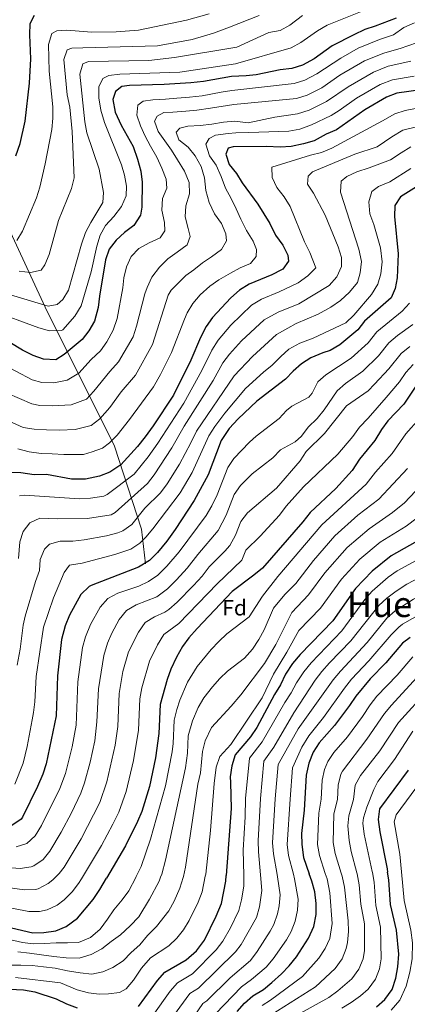
# Model space of a CAD drawing. Units: metres. Extents: x 648134 to 655049, y 4739279 to 4744055.
# Drawn here: x 648476 to 648652, y 4741542 to 4741989 of the extents above; entities that cross this region are included whole.
import ezdxf
from ezdxf.enums import TextEntityAlignment as Align

# ---------------------------------------------------------------- set-up
doc = ezdxf.new("R2010")
doc.units = ezdxf.units.M
doc.header["$MEASUREMENT"] = 0
doc.linetypes.add('DGN Style 3', pattern=[120.73964, 86.2426, -34.49704])
for name, color, linetype, lineweight in [('Nivel 11', 7, 'Continuous', 0), ('Nivel 37', 7, 'Continuous', 0), ('Nivel 4', 7, 'Continuous', 0), ('Nivel 45', 7, 'Continuous', 0), ('Nivel 5', 7, 'Continuous', 0)]:
    doc.layers.add(name, color=color, linetype=linetype, lineweight=lineweight)
doc.styles.add('Style-Arial', font='txt')
doc.styles.add('Style-Times New Roman', font='txt')

msp = doc.modelspace()

# ---------------------------------------------------------------- linework, layer by layer
at = {"layer": 'Nivel 11', "color": 142, "linetype": 'DGN Style 3', "lineweight": 13}
msp.add_polyline3d([(648533.5, 4741742.17, 925.21), (648531.74, 4741757.94, 917.77), (648519.47, 4741795.62, 896.28), (648487.9, 4741858.7, 865.38), (648455.45, 4741928.8, 842.24), (648427.38, 4741979.61, 822.85), (648412.47, 4742032.19, 807.47), (648404.13, 4742061.13, 797.49)], dxfattribs=at)
at = {"layer": 'Nivel 4', "color": 30, "linetype": 'Continuous', "lineweight": 30, "flags": 128}
for points, elevation in [([(648474.63, 4741927.38), (648476.55, 4741932.92), (648478.86, 4741943.11), (648480.88, 4741960.37), (648481.41, 4741971.41), (648481.03, 4741982.34), (648481.16, 4741987.49), (648483.14, 4741991.17)], 850), ([(648647.32, 4741989.89), (648637.77, 4741986.17), (648632.98, 4741984.76), (648628.03, 4741982.34), (648618.28, 4741977.35), (648610.03, 4741971.43), (648604.76, 4741968.47), (648599.96, 4741967.08), (648594.63, 4741966.46), (648583.76, 4741964.17), (648579.13, 4741963.66), (648572.47, 4741963.45), (648559.87, 4741961.17), (648554.12, 4741960.58), (648542.03, 4741959.79), (648526.19, 4741959.23), (648522.74, 4741958.79), (648519.93, 4741956.57), (648518.73, 4741952.91), (648519.73, 4741947.26), (648522.41, 4741941.3), (648527.89, 4741931.62), (648529.9, 4741925.85), (648531.37, 4741920.42), (648531.98, 4741915.43), (648531.75, 4741904.1), (648531.29, 4741900.38), (648528.14, 4741895.76), (648523.96, 4741892.59), (648520.2, 4741889.1), (648517.01, 4741884.92), (648515.29, 4741880.22)], 875), ([(648658.45, 4741957.31), (648647.56, 4741955.88), (648642.92, 4741954.02), (648633.02, 4741948.3), (648620.23, 4741939.18), (648615.44, 4741937.17), (648610, 4741934.24), (648605.2, 4741932.82), (648599.54, 4741931.67), (648594.56, 4741931.28), (648588.45, 4741931.66), (648573.23, 4741931.52), (648571.04, 4741930.8), (648569.88, 4741928.15), (648571.51, 4741923.41), (648574.76, 4741919.39), (648577.36, 4741915.11), (648584.42, 4741905.43), (648589.86, 4741896.57), (648592.46, 4741891.32), (648595.76, 4741886.75), (648598.12, 4741882.34), (648598.45, 4741879.47), (648595.85, 4741875.94), (648595.27, 4741875.56)], 900), ([(648661.39, 4741916.36), (648649.19, 4741908.74), (648646.73, 4741904.75), (648646.52, 4741899.76), (648648.2, 4741882.86), (648647.69, 4741871.98), (648646.82, 4741867.06), (648645.02, 4741862.97), (648632.88, 4741852.32), (648629.81, 4741848.37), (648621.72, 4741841.55), (648617.39, 4741839.04), (648613.97, 4741837.94), (648608.61, 4741835.72), (648604.23, 4741832.86), (648600.48, 4741829.55), (648596.98, 4741825.9), (648583.98, 4741815.91), (648575.56, 4741807.96), (648571.49, 4741803.5), (648567.9, 4741798.07), (648561.86, 4741782.52), (648555.63, 4741770.92), (648546.9, 4741757.7), (648543.12, 4741752.49), (648538.86, 4741747.23), (648535.32, 4741743.69), (648530.32, 4741740.57), (648508.85, 4741732.34), (648507.99, 4741731.89), (648504.19, 4741728.17), (648498.97, 4741718.78), (648497.08, 4741713.93), (648495.35, 4741707.72), (648493.49, 4741691.22), (648492.98, 4741673.05), (648488.41, 4741651.34), (648486.88, 4741646.58), (648484.5, 4741640.99), (648477.61, 4741627.12), (648477.02, 4741626.24), (648472.87, 4741623.35)], 925), ([(648515.29, 4741880.22), (648512.55, 4741863.62), (648511.99, 4741858.56), (648510.4, 4741852.32), (648507.81, 4741847.87), (648504.72, 4741843.94), (648496.62, 4741837.11), (648492.73, 4741834.68), (648487.2, 4741835), (648482.48, 4741836.67), (648477.63, 4741839.16), (648466.02, 4741846.04)], 875), ([(648595.27, 4741875.56), (648590.82, 4741873.31), (648580.5, 4741869.04), (648576.22, 4741866.44), (648572.3, 4741862.95), (648563.87, 4741854.02), (648561.1, 4741849.85), (648558.46, 4741844.91), (648554.08, 4741834.58), (648546.15, 4741818.69), (648536.98, 4741804.76), (648533.33, 4741799.77), (648529.84, 4741795.33), (648522.33, 4741787.08), (648517.24, 4741783.77), (648512.58, 4741781.95), (648506.21, 4741780.6), (648499.87, 4741780.57), (648488.62, 4741782.61), (648483.02, 4741782.6), (648476.83, 4741783.4), (648471.14, 4741783.64)], 900), ([(648657.05, 4741824.11), (648650.72, 4741814.66), (648643.56, 4741807.12), (648640.6, 4741803.09), (648637.59, 4741798.18), (648630.66, 4741789.64), (648627.33, 4741784.5), (648619.94, 4741776.4), (648608.19, 4741765.43), (648604.87, 4741761.21), (648586.65, 4741740.17), (648582.6, 4741736.91), (648572.81, 4741729.51), (648556.92, 4741712.75), (648553.22, 4741708.6), (648550.27, 4741704.57), (648547.62, 4741699.71), (648544.95, 4741694.35), (648543.32, 4741689.62), (648540.22, 4741678.25), (648539.55, 4741665.08), (648538, 4741653.99), (648535.25, 4741641), (648531.88, 4741629.71), (648529.92, 4741625.11), (648524.34, 4741614.07), (648515.78, 4741599.38)], 950), ([(648659.27, 4741753.76), (648644.96, 4741745.81), (648636.38, 4741738.87), (648628.77, 4741730.93), (648618.53, 4741716.29), (648603.64, 4741700.99), (648600.23, 4741696.85), (648597.05, 4741691.97), (648594.74, 4741687.25), (648592, 4741682.76), (648584, 4741667.77), (648581.17, 4741663.65), (648574.19, 4741655.36), (648572.62, 4741650.41), (648571.96, 4741645.45), (648572, 4741642.78), (648572.35, 4741630.99), (648570.11, 4741600.56)], 975), ([(648653.67, 4741708.62), (648650.21, 4741706.16), (648642.55, 4741697.15), (648635.55, 4741689.93), (648628.93, 4741682.07), (648626.1, 4741677.82)], 1000), ([(648626.1, 4741677.82), (648619.25, 4741668.73), (648612.29, 4741660.9), (648609.62, 4741656.68), (648607.56, 4741651.63), (648606.41, 4741646.16), (648605.56, 4741630.33), (648604.3, 4741619.74), (648604.41, 4741614.74), (648605.24, 4741608.83), (648607.8, 4741601.38)], 1000), ([(648652.68, 4741648.46), (648639.77, 4741630.93), (648639.16, 4741625.98), (648639.82, 4741620.52), (648643.21, 4741603.58), (648643.42, 4741602.16)], 1025), ([(648444.42, 4741578.43), (648447.58, 4741578.88), (648452.57, 4741579.13), (648459.67, 4741579), (648465.2, 4741578.35), (648470.13, 4741577.53), (648482.35, 4741574.52), (648487.35, 4741574.71), (648492.81, 4741575.47), (648497.54, 4741577.44), (648502.55, 4741581.23), (648509.67, 4741589.76), (648512.77, 4741594.21), (648515.78, 4741599.38)], 950), ([(648530.25, 4741541.14), (648538.89, 4741552.97), (648542.25, 4741556.68), (648551.93, 4741562.34), (648556.66, 4741566.36), (648560.22, 4741571.32), (648565.64, 4741582.1), (648568.01, 4741587.94), (648569.92, 4741598.03), (648570.11, 4741600.56)], 975), ([(648575.16, 4741538.83), (648578.45, 4741542.68), (648582.2, 4741545.99), (648587, 4741548.88), (648590.91, 4741552.11), (648595.22, 4741555.97), (648598.77, 4741559.67), (648601.97, 4741563.64), (648607.52, 4741572.1), (648609.96, 4741577.53), (648610.9, 4741582.89), (648611, 4741587.89), (648610.31, 4741593.16), (648608.93, 4741598.1), (648607.8, 4741601.38)], 1000), ([(648638.29, 4741541.06), (648642.09, 4741544.29), (648645.48, 4741548.85), (648647.07, 4741554.02), (648648.1, 4741559.16), (648648.43, 4741564.96), (648647.45, 4741575.76), (648644.67, 4741587.47), (648643.94, 4741598.64), (648643.42, 4741602.16)], 1025), ([(648436.78, 4741541.65), (648448.61, 4741545.26), (648453.47, 4741546.43), (648466.69, 4741548.77), (648471.68, 4741549.08), (648478.16, 4741548.65), (648483.26, 4741547.8), (648492.96, 4741544.64), (648497.64, 4741542.37), (648502.41, 4741540.54)], 975)]:
    msp.add_lwpolyline(points, dxfattribs=dict(at, elevation=elevation))
at = {"layer": 'Nivel 5', "color": 30, "linetype": 'Continuous', "lineweight": 0, "flags": 128}
for points, elevation in [([(648562.37, 4741991.87), (648552.15, 4741988.93), (648530.29, 4741984.4), (648520.1, 4741983.62), (648508.95, 4741983.52), (648497.82, 4741984.41), (648493.26, 4741984.11), (648490.91, 4741982.84), (648489.5, 4741977.9), (648489.72, 4741965.87), (648491.37, 4741949.55), (648491.39, 4741944.5), (648490.95, 4741939.36), (648487.92, 4741923.67), (648485.47, 4741913.08), (648484.07, 4741908.28), (648477.62, 4741893.19), (648475.08, 4741888.88)], 855), ([(648633.29, 4741993.59), (648615.89, 4741986.62), (648611.51, 4741984.19), (648604.07, 4741978.78), (648599.68, 4741976.39), (648574.28, 4741969.09), (648549.11, 4741965.29), (648521.84, 4741964.41), (648516.88, 4741963.82), (648514.08, 4741962.46), (648512.25, 4741958.72), (648512.33, 4741953.72), (648513.25, 4741948.12)], 870), ([(648585.13, 4741991.06), (648571.62, 4741985.85), (648564.42, 4741983.08), (648554.6, 4741980.14), (648538.97, 4741977.36), (648505.08, 4741976.45), (648500.08, 4741976.2), (648497.92, 4741975.56), (648496.49, 4741971.05), (648497.97, 4741955.11), (648499.09, 4741949.47), (648500.23, 4741938.46), (648501.06, 4741917.38), (648499.9, 4741912.5), (648494.01, 4741898.05), (648489.71, 4741882.55), (648487.76, 4741877.94), (648486.11, 4741875.43), (648481.25, 4741874.33), (648476.16, 4741875.03)], 860), ([(648604.74, 4741991.03), (648598.98, 4741986.71), (648594.6, 4741984.31), (648589.53, 4741983.3), (648574.88, 4741976.73), (648546.72, 4741972.08), (648535.04, 4741970.65), (648507.65, 4741970.26), (648505.01, 4741969.19), (648503.63, 4741964.46), (648505.9, 4741942.76), (648506.84, 4741937.85), (648512.49, 4741921.32)], 865), ([(648655.64, 4741987.68), (648650.8, 4741985.67), (648646.1, 4741982.23), (648639.73, 4741980.11), (648630.06, 4741976.23), (648622.12, 4741971.78), (648611.31, 4741964.56), (648605.78, 4741961.71), (648601.01, 4741960.23), (648572.62, 4741957.06), (648567.8, 4741956.28), (648559.17, 4741954.56), (648553.43, 4741953.98), (648547.64, 4741953.51), (648542.63, 4741953.07), (648536.76, 4741952.72), (648532.46, 4741952.14), (648530.08, 4741950.38), (648529.57, 4741945.8), (648531.28, 4741941.04), (648533.31, 4741936.32), (648535.72, 4741931.79), (648538.63, 4741926.82), (648540.96, 4741921.75), (648542.85, 4741916.7), (648543.14, 4741912.68), (648541.22, 4741908.02), (648540.85, 4741902.66), (648542.05, 4741897.14)], 880), ([(648657.39, 4741979.03), (648652.06, 4741977.13), (648649.5, 4741976.22), (648641.69, 4741974.05), (648632.96, 4741970.5), (648621.66, 4741963.93), (648613.46, 4741958.29), (648606.81, 4741954.9), (648602.06, 4741953.37), (648573.65, 4741950.71), (648562.96, 4741949.08), (648556.8, 4741948.16)], 885), ([(648654, 4741970.34), (648643.65, 4741968), (648636.96, 4741965.35), (648625.45, 4741958.72), (648615.6, 4741952.02), (648607.84, 4741948.11), (648602.51, 4741946.4), (648592.19, 4741944.85), (648580.06, 4741942.39), (648573.99, 4741943.1), (648568.91, 4741942.62), (648563.67, 4741941.8), (648558.34, 4741941.1), (648552.67, 4741940.8), (648549, 4741939.87), (648547.4, 4741938.09), (648548.66, 4741934.67), (648552.8, 4741931.3), (648555.96, 4741927.41), (648558.75, 4741922.51), (648560.26, 4741917.42), (648560.85, 4741911.68), (648562.46, 4741906.25)], 890), ([(648655.47, 4741963.6), (648645.6, 4741961.94), (648639.94, 4741959.68), (648629.23, 4741953.51), (648621.44, 4741947.95), (648617.74, 4741945.75), (648608.86, 4741941.37), (648603.48, 4741939.47), (648598.56, 4741938.63), (648580.45, 4741937.98), (648574.45, 4741937.74), (648571.08, 4741937.43), (648565.26, 4741936.72), (648562.35, 4741935.23), (648560.95, 4741932.68), (648562.47, 4741927.29), (648565.52, 4741923.19), (648567.86, 4741918), (648569.87, 4741912.67), (648572.4, 4741908.06), (648574.64, 4741903.35), (648576.8, 4741898.65), (648579.27, 4741893.46), (648582.3, 4741888.69)], 895), ([(648513.25, 4741948.12), (648514.86, 4741942.45), (648522.53, 4741923.32), (648523.99, 4741918.54), (648524.84, 4741913.58), (648524.77, 4741909.18), (648522.66, 4741904.3), (648519.18, 4741899.87), (648515.3, 4741895.67), (648512.9, 4741891.28), (648511.36, 4741886.34), (648508.88, 4741874.71), (648504.28, 4741859.25), (648501.42, 4741854.64), (648495.99, 4741848.39), (648495.39, 4741848.03), (648489.94, 4741847.9), (648485.1, 4741849.2), (648463.58, 4741857.14)], 870), ([(648556.8, 4741948.16), (648551.79, 4741947.68), (648545.92, 4741947.25), (648541.82, 4741947), (648538.78, 4741945.35), (648537.58, 4741943.13), (648539.24, 4741938.41), (648542.25, 4741934.22), (648545.3, 4741929.95), (648548.07, 4741925.6), (648551.15, 4741920.46), (648553.25, 4741915.22), (648553.45, 4741910.08), (648551.76, 4741904.69), (648551.42, 4741899.62), (648552.82, 4741894.35), (648553.75, 4741890.76), (648552.43, 4741887.01), (648547.84, 4741883.7), (648543.7, 4741880.62), (648539.87, 4741876.75), (648536.38, 4741872.28), (648534.31, 4741867.53), (648533.2, 4741864.74), (648529.4, 4741849.98), (648527.87, 4741845.22), (648521.29, 4741833.84), (648517.26, 4741829.44), (648510.1, 4741820.47), (648506.64, 4741816.93), (648499.8, 4741814.34), (648491.09, 4741813.85), (648485.53, 4741814.04), (648481.96, 4741814.84), (648470.65, 4741819.55)], 885), ([(648608.32, 4741927.69), (648613.43, 4741928.92), (648618.07, 4741930.79), (648641.11, 4741943.28), (648646.61, 4741946.49), (648651.37, 4741947.97), (648659.94, 4741949.55)], 905), ([(648661.43, 4741941.79), (648650.31, 4741938.96), (648645.36, 4741936.04), (648638.66, 4741931.43), (648628.59, 4741928.18), (648609.34, 4741920.16), (648607.31, 4741918.12), (648607.05, 4741914.57), (648609.82, 4741910.34), (648615.08, 4741900.47), (648620.91, 4741886.01), (648622.4, 4741881.24), (648622.53, 4741877.12), (648620.37, 4741872.49), (648616.85, 4741868.44), (648603.03, 4741860.17), (648593.77, 4741856.37), (648587.29, 4741852.94), (648577.14, 4741843.39), (648571.68, 4741837.3), (648568.66, 4741833.31), (648564.13, 4741825.3), (648551, 4741804.58), (648545.47, 4741794.73), (648537.49, 4741782.57), (648534.36, 4741778.66), (648519.68, 4741765.4), (648517.85, 4741764.39), (648507.2, 4741762.71), (648493.35, 4741762.5), (648485.48, 4741762.92), (648480.94, 4741760.74), (648478, 4741756.8), (648476.5, 4741752.12), (648475.88, 4741744.49)], 910), ([(648654, 4741931.42), (648649.62, 4741928.8), (648644.71, 4741925.5), (648635.07, 4741921.91), (648629.38, 4741920.17), (648624.91, 4741917.92), (648622.36, 4741915.87), (648622.01, 4741910.87), (648630.4, 4741885.01), (648631.53, 4741879.45), (648630.87, 4741874.24), (648629.69, 4741869.89), (648626.05, 4741865.49), (648622.05, 4741861.74), (648617.62, 4741858.72), (648611.88, 4741855.44), (648601.94, 4741851.18), (648598.1, 4741849.08), (648592.94, 4741846.24), (648582.06, 4741836.26), (648573.77, 4741827.51), (648556.63, 4741802.41), (648554.08, 4741797.01), (648548.9, 4741787.38), (648543.39, 4741778.45), (648540.32, 4741774.39), (648533.18, 4741767.4), (648527.3, 4741760.02), (648523.22, 4741757.12), (648520.99, 4741756.22), (648515.76, 4741754.77), (648505.72, 4741753.01), (648500.52, 4741752.43), (648494.79, 4741752.46), (648489.95, 4741751.13), (648487.6, 4741748.78), (648485.73, 4741744.14), (648485.32, 4741739.05), (648483.48, 4741734.04), (648478.84, 4741718.3), (648477.96, 4741714.21), (648476.57, 4741703.33), (648475.27, 4741696.14)], 915), ([(648476.36, 4741773.02), (648478.51, 4741773.29), (648503.53, 4741771.64), (648508.52, 4741771.9), (648514.56, 4741772.84), (648516.13, 4741773.67), (648528.35, 4741782.87), (648534.75, 4741790.76), (648539.13, 4741796.86), (648550.89, 4741815.09), (648559.11, 4741829.94), (648563.56, 4741839.11), (648566.47, 4741843.67), (648572.22, 4741850.52), (648581.66, 4741859.6), (648586.17, 4741862.22), (648594.1, 4741865.6), (648602.85, 4741869.74), (648607.12, 4741872.88), (648610.82, 4741876.58), (648608.05, 4741883.48), (648605.61, 4741888.31), (648599.2, 4741904.32), (648596.5, 4741908.76), (648593.16, 4741912.97), (648590.95, 4741917.46), (648590.81, 4741922.15), (648608.32, 4741927.69)], 905), ([(648512.49, 4741921.32), (648514.46, 4741910.69), (648514.19, 4741906.2), (648508.66, 4741897.05), (648506.31, 4741892.55), (648504.48, 4741887.32), (648498.57, 4741866.4), (648495.92, 4741862.14), (648493.32, 4741859.84), (648489.31, 4741859.06), (648456.42, 4741868.99)], 865), ([(648653.87, 4741921.56), (648644.47, 4741915.5), (648639.19, 4741913.44), (648636.22, 4741911.21), (648634.84, 4741906.43), (648635.31, 4741901.02), (648637.15, 4741896.14), (648640.16, 4741885.57), (648640.93, 4741879.25), (648640.37, 4741873.84), (648639, 4741869.04), (648636.15, 4741864.38), (648628.12, 4741854.98), (648624.5, 4741851.54), (648609.58, 4741844.56), (648603.56, 4741842.27), (648598.58, 4741839.55), (648594.85, 4741836.23), (648591.04, 4741832.25), (648586.98, 4741829.13), (648578.87, 4741821.71), (648569.44, 4741810.52), (648564.91, 4741804.48), (648562.27, 4741800.24), (648554.7, 4741783.53), (648549.28, 4741774.33), (648536.76, 4741758.05), (648533.6, 4741754.17), (648530.99, 4741751.56), (648526.77, 4741748.85), (648519.52, 4741746.29), (648504.8, 4741742.39), (648498.97, 4741741.51), (648496.6, 4741738.24), (648491.66, 4741726.63), (648487.22, 4741713.4), (648483.9, 4741691.04), (648483.25, 4741679.53), (648482.65, 4741674.57), (648481.98, 4741671.35), (648479.83, 4741659.24), (648477.92, 4741651.7), (648474.11, 4741642.04)], 920), ([(648562.46, 4741906.25), (648564.76, 4741901.02), (648568.02, 4741896.59), (648569.94, 4741891.88), (648570.19, 4741888.84), (648567.97, 4741884.91), (648563.5, 4741881.56), (648559.35, 4741878.76), (648555.42, 4741875.55), (648551.76, 4741872.97), (648545.12, 4741866.38), (648543.78, 4741864.16), (648536.61, 4741841.67), (648528.94, 4741827.84), (648522.48, 4741820.2), (648517.37, 4741813.07), (648512.83, 4741807.92), (648508.81, 4741804.99), (648501.61, 4741803.09), (648494.39, 4741802.75), (648488.58, 4741802.94), (648482.94, 4741803.3), (648477.98, 4741804.06), (648472.97, 4741806.37)], 890), ([(648542.05, 4741897.14), (648542.25, 4741893.36), (648540.21, 4741890.21), (648535.14, 4741887.83), (648530.52, 4741885.26), (648527.02, 4741881.62), (648524.9, 4741877.02), (648523.61, 4741872.05), (648523.18, 4741867.39), (648520.57, 4741853.56), (648518.86, 4741848.15), (648515.86, 4741842.99), (648513.01, 4741838.89), (648508.85, 4741834.88), (648503.26, 4741828.75), (648497.98, 4741825.58), (648491.91, 4741824.26), (648486.36, 4741824.52), (648482.01, 4741825.7), (648467.04, 4741833.56)], 880), ([(648582.3, 4741888.69), (648583.94, 4741884.8), (648583.79, 4741881.7), (648581.17, 4741878.54), (648576.42, 4741876.58), (648572.01, 4741874.1), (648566.79, 4741871.14), (648562.64, 4741868.18), (648558.36, 4741864.22), (648554.94, 4741860.33), (648552.36, 4741856.01), (648551.16, 4741853.28), (648545.35, 4741838.12), (648540.26, 4741828.13), (648537.08, 4741822.55), (648526.26, 4741807.65), (648520.64, 4741800.6), (648517.1, 4741797.03), (648513.97, 4741794.71), (648509.3, 4741792.92), (648505.38, 4741791.84), (648502.05, 4741791.74), (648496.38, 4741791.77), (648491.18, 4741792.02), (648486.12, 4741792.16), (648480.7, 4741792.98), (648475.52, 4741794.3)], 895), ([(648653.35, 4741860.53), (648649.96, 4741856.88), (648638.43, 4741847.42), (648634.54, 4741842.46), (648626.82, 4741835.5), (648615.31, 4741827.9), (648611.67, 4741824.78), (648609.2, 4741819.64), (648607.69, 4741817.74), (648599.9, 4741813.67), (648597.55, 4741811.79), (648594.1, 4741808.1), (648583.7, 4741800.11), (648580.64, 4741797.4), (648573.58, 4741790.02), (648570.84, 4741785.84), (648566.01, 4741773.4), (648563.6, 4741768.4), (648561.02, 4741764.12), (648548.81, 4741747.56), (648543.23, 4741741), (648539.04, 4741736.98), (648534.88, 4741734.17), (648530.39, 4741732.04), (648520.9, 4741728.79), (648516.44, 4741726.43), (648512.88, 4741722.48), (648508.57, 4741714.63), (648506.26, 4741708.91), (648504.94, 4741704.1), (648502.84, 4741688.62), (648501.94, 4741668.84), (648500.23, 4741658.99), (648497.12, 4741647), (648494.58, 4741640.14), (648486.25, 4741623.27), (648483.38, 4741618.7), (648479.56, 4741615.16), (648474.76, 4741613.58)], 930), ([(648654.9, 4741850.8), (648647.82, 4741845.74), (648643.98, 4741842.53), (648639.28, 4741836.54), (648632.11, 4741829.57), (648624.27, 4741823.93), (648620.43, 4741820.73), (648614.62, 4741811.98), (648611.37, 4741808.18), (648607.32, 4741804.15), (648604.34, 4741800.13), (648601.42, 4741797.53), (648594.72, 4741793.92), (648591.22, 4741790.3), (648581.96, 4741783.03)], 935), ([(648653.46, 4741840.73), (648649.53, 4741837.63), (648644.02, 4741830.63), (648637.41, 4741823.64), (648634.59, 4741820.7), (648624.76, 4741813.87), (648614.76, 4741801.29), (648606.42, 4741793.08), (648603.76, 4741788.84), (648593, 4741776.44), (648579.78, 4741765.33), (648576.72, 4741761.38), (648574.3, 4741755.16), (648571.81, 4741750.52), (648569.52, 4741747.85), (648562.45, 4741740.79), (648559.23, 4741736.6), (648555.29, 4741732.26), (648547.82, 4741724.68), (648544.06, 4741721.39), (648542.23, 4741720.17), (648537.61, 4741718.13), (648533.36, 4741715.5), (648530.25, 4741711.1), (648525.8, 4741702.18), (648523.27, 4741693.28), (648521.5, 4741683.25), (648520.92, 4741668.26), (648519.67, 4741659.8), (648515.98, 4741643.14), (648512.71, 4741633.7), (648504.32, 4741617.23), (648496.61, 4741604.35), (648494.37, 4741601.51), (648491.51, 4741598.85)], 940), ([(648654.98, 4741832.64), (648651.6, 4741828.96), (648648.76, 4741824.72), (648642.7, 4741817.71), (648634.62, 4741808.26), (648630.68, 4741804.14), (648627.64, 4741800.01), (648620.87, 4741791.97), (648605.17, 4741777.15), (648597.29, 4741768.3), (648594.35, 4741764.25), (648585.48, 4741754.71), (648579.09, 4741748.4), (648577.21, 4741743.72), (648566.02, 4741733.06), (648548.64, 4741714.99), (648541.81, 4741710.03), (648538.94, 4741705.4), (648535.27, 4741698), (648531.78, 4741685.76), (648530.87, 4741680.85), (648530.24, 4741666.67), (648528.08, 4741652.83), (648524.71, 4741638.81), (648521.31, 4741629.4), (648518.7, 4741623.88), (648513.47, 4741614.18), (648504.39, 4741599.13)], 945), ([(648657.92, 4741808.08), (648651.67, 4741801.2), (648645.41, 4741792.27), (648637.93, 4741783.74), (648633.72, 4741778.35), (648613.48, 4741759.77), (648593.6, 4741736.36), (648586.67, 4741727.44), (648580.48, 4741718.09), (648570.37, 4741710.34), (648566.72, 4741706.94), (648563.32, 4741703.28), (648556.98, 4741695.44), (648552.5, 4741688.33), (648549.06, 4741680.26), (648547.66, 4741676.03), (648546.57, 4741671.16), (648546.04, 4741660.62), (648545.56, 4741656.7), (648542.6, 4741641.36), (648535.72, 4741617.19), (648531.45, 4741604.69), (648529.3, 4741600.14), (648529.05, 4741599.67)], 955), ([(648581.96, 4741783.03), (648576.67, 4741777.69), (648573.78, 4741773.6), (648570.16, 4741764.28), (648566.42, 4741757.32), (648557.27, 4741746.43), (648552.44, 4741740.14), (648547.57, 4741734.8), (648543.44, 4741730.83), (648538.56, 4741727.19), (648529.26, 4741723.45), (648524.9, 4741720.96), (648521.56, 4741716.79), (648518.22, 4741710.68), (648516.23, 4741706.1), (648514.54, 4741700.48), (648512.11, 4741685.39), (648511.44, 4741670.4), (648510.46, 4741661.84), (648508.42, 4741652.06), (648505.81, 4741642.69), (648504.1, 4741637.99), (648499.87, 4741629.09), (648495.2, 4741620.28), (648490.08, 4741611.65), (648486.97, 4741607.85), (648482.74, 4741604.99), (648481.58, 4741604.51), (648476.66, 4741603.82), (648466.86, 4741604.57)], 935), ([(648652.45, 4741785.43), (648639.34, 4741771.48), (648629.95, 4741764.16), (648619.46, 4741754.8), (648609.68, 4741743.62), (648601.66, 4741733.22), (648596.78, 4741728.2), (648591.58, 4741721.98), (648587.31, 4741712.11), (648584.88, 4741707.74), (648582.1, 4741703.41), (648578.36, 4741699.26), (648570.78, 4741693.45), (648567.17, 4741690.01), (648563.86, 4741686.24), (648559.95, 4741681.22), (648557.37, 4741676.94), (648554.8, 4741670.89), (648552.93, 4741664.06), (648552.53, 4741656.16), (648551.6, 4741649.51), (648542.57, 4741607.66), (648540.86, 4741601.29), (648540.35, 4741599.91)], 960), ([(648661.03, 4741780.45), (648651.13, 4741769.87), (648645.59, 4741765.38), (648634.95, 4741758.04), (648625.1, 4741749.49), (648614.95, 4741738.08), (648607.44, 4741728.11), (648599.96, 4741720.05), (648592.61, 4741705.57), (648587.51, 4741696.85), (648576.81, 4741682.6), (648572.33, 4741677.47), (648563.49, 4741667.88), (648560.55, 4741661.8), (648559.29, 4741656.97), (648558.4, 4741647.26), (648557.3, 4741642.07), (648551.69, 4741604.45), (648550.74, 4741600.14)], 965), ([(648711.65, 4741776.93), (648706.61, 4741773.28), (648695.76, 4741759.77), (648686.71, 4741749.6), (648681.28, 4741744.43), (648677.58, 4741739.45), (648674.57, 4741736.94), (648669.5, 4741733.53), (648665.18, 4741731.01), (648655.15, 4741726.1), (648646.8, 4741720.75), (648643.02, 4741717.51), (648634.11, 4741706.4), (648622.03, 4741693.46), (648618.69, 4741689.48), (648602.86, 4741667.18), (648593.77, 4741651), (648592.38, 4741635.4), (648591.18, 4741615.48), (648591.56, 4741610.5), (648593.29, 4741601.07)], 990), ([(648656.84, 4741762.97), (648651.85, 4741759.21), (648639.96, 4741751.93), (648630.74, 4741744.18), (648622.41, 4741735.16), (648612.91, 4741721.93), (648603.13, 4741711.9), (648597.62, 4741701.97), (648591.64, 4741692.06), (648586.42, 4741681.26), (648572.16, 4741660.13), (648567.26, 4741654.64), (648565.64, 4741649.87), (648564.65, 4741642.42), (648563.06, 4741621.12), (648560.81, 4741601.24), (648560.64, 4741600.36)], 970), ([(648663, 4741747.21), (648647.78, 4741738.9), (648643.7, 4741736.03), (648636.38, 4741729.7), (648633.06, 4741725.98), (648622.63, 4741711.73), (648608.7, 4741697.21), (648605.4, 4741693.04), (648602.09, 4741688.12), (648599.64, 4741683.54), (648596.72, 4741679.14), (648586.45, 4741661.24), (648580.72, 4741653.91), (648578.94, 4741635.61), (648578.77, 4741627.3), (648577.87, 4741612.16), (648578.06, 4741600.73)], 980), ([(648665.7, 4741740.03), (648652.1, 4741732.88), (648647.3, 4741729.78), (648643.08, 4741726.6), (648639.42, 4741723.19), (648626.73, 4741707.18), (648617.09, 4741697.15), (648613.59, 4741693.23), (648610.58, 4741689.24), (648600.8, 4741674.55), (648591.72, 4741658.84), (648587.24, 4741652.46), (648585.66, 4741635.51), (648584.59, 4741616.33), (648584.71, 4741611.33)], 985), ([(648659.25, 4741719.94), (648650.21, 4741714.67), (648648.54, 4741713.39), (648645.02, 4741709.82), (648634.93, 4741698.07), (648627.03, 4741689.72), (648623.78, 4741685.73), (648614.34, 4741672.43), (648607.57, 4741664.04), (648604.49, 4741658.9), (648600.29, 4741649.55), (648599.1, 4741635.29), (648597.8, 4741614.64), (648598.4, 4741609.66), (648600.64, 4741601.23)], 995), ([(648654.77, 4741699.88), (648647.68, 4741691.63), (648638.56, 4741681.98), (648635.42, 4741678.09), (648631.95, 4741672.79), (648625.13, 4741663.59), (648618.97, 4741656.52), (648616.24, 4741652.33), (648614.76, 4741648.79), (648613.68, 4741643.92), (648613.21, 4741635.25), (648612.23, 4741628.86), (648611.52, 4741614.68), (648612.44, 4741609.74), (648615.1, 4741601.54)], 1005), ([(648656.67, 4741690.49), (648645.09, 4741677.98), (648641.91, 4741674.12), (648634.01, 4741662.45), (648622.86, 4741647.99), (648622.11, 4741646.56), (648620.94, 4741641.68), (648620.59, 4741635.18), (648619, 4741628.59), (648618.64, 4741615.57), (648619.64, 4741610.66), (648622.33, 4741601.7)], 1010), ([(648662.12, 4741685.25), (648648.4, 4741670.14), (648639.89, 4741657.3), (648631.04, 4741646.03), (648628.66, 4741641.63), (648627.97, 4741635.11), (648625.72, 4741627.72), (648625.36, 4741623.21), (648625.9, 4741616.48), (648626.84, 4741611.57), (648629.46, 4741601.85)], 1015), ([(648654.89, 4741666.17), (648646.59, 4741653.32), (648639.02, 4741643.37), (648637.14, 4741639.72), (648633.96, 4741631.6), (648632.44, 4741626.85), (648632.18, 4741624.38), (648632.74, 4741619.37), (648636.38, 4741602.47), (648636.46, 4741602)], 1020), ([(648658.79, 4741643.73), (648647.24, 4741628.12), (648646.42, 4741624.99), (648648.96, 4741610.3), (648649.68, 4741602.29)], 1030), ([(648584.71, 4741611.33), (648585.7, 4741600.9)], 985), ([(648370.13, 4741596.21), (648374.31, 4741595.22), (648379.28, 4741594.68), (648389.28, 4741594.21), (648397.13, 4741592.89), (648407.55, 4741589.63), (648416.41, 4741586.05), (648421.34, 4741584.95), (648424.33, 4741584.82), (648429.3, 4741585.17), (648444.19, 4741587.29), (648453.11, 4741587.65), (648460.13, 4741587.56), (648465.76, 4741587.09), (648480.46, 4741584.28), (648485.44, 4741584.29), (648488.82, 4741585.05), (648493.37, 4741587.16), (648496.62, 4741589.65), (648500.2, 4741593.22), (648503.14, 4741597.06), (648504.39, 4741599.13)], 945), ([(648411.01, 4741597.1), (648417.86, 4741594.88), (648422.79, 4741593.98), (648428.78, 4741594.18), (648443.71, 4741595.98), (648448.65, 4741596.22), (648466.31, 4741595.83), (648478.56, 4741594.05), (648483.54, 4741594.29), (648484.83, 4741594.62), (648489.25, 4741596.94), (648490.68, 4741598.08), (648491.51, 4741598.85)], 940), ([(648470.44, 4741571.84), (648477.61, 4741570.22), (648482.49, 4741569.63), (648487.62, 4741569.79), (648492.92, 4741570.08), (648498.11, 4741570.11), (648503.12, 4741570.27), (648508.48, 4741572.53), (648512.85, 4741576.24), (648516.29, 4741580.84), (648519.17, 4741585), (648522.85, 4741589.64), (648525.89, 4741593.72), (648529.05, 4741599.67)], 955), ([(648474.43, 4741554.39), (648494.88, 4741551.96), (648502.44, 4741548.68), (648507.55, 4741547.35), (648512.53, 4741546.82), (648516.65, 4741546.84), (648521.63, 4741547.48), (648524.71, 4741549.16), (648528, 4741553.12), (648531.62, 4741558.62), (648535.73, 4741563.29), (648544.1, 4741568.72), (648547.76, 4741572.14), (648550.73, 4741575.9), (648553.28, 4741580.23), (648557.38, 4741588.5), (648559.28, 4741593.16), (648560.64, 4741600.36)], 970), ([(648540.35, 4741599.91), (648539.68, 4741598.09), (648535.32, 4741589.86), (648530.46, 4741581.89), (648526.56, 4741577.7), (648522.11, 4741573.74), (648517.97, 4741570.61), (648513.67, 4741567.39), (648508.86, 4741564.73), (648503.31, 4741563.16), (648497.54, 4741563.23), (648491.85, 4741563.92), (648486.35, 4741564.61), (648480.78, 4741565.3), (648475.57, 4741565.93)], 960), ([(648523.4, 4741561.9), (648527.03, 4741565.6), (648530.87, 4741569.17), (648534.44, 4741573.31), (648538.55, 4741577.51), (648544.09, 4741584.65), (648546.57, 4741588.99), (648549.12, 4741594.89), (648550.64, 4741599.68), (648550.74, 4741600.14)], 965), ([(648536.81, 4741537.04), (648544.74, 4741548.07), (648548.02, 4741551.97), (648554.88, 4741555.99), (648565.57, 4741566.83), (648568.61, 4741570.8), (648572.14, 4741576.94), (648575.92, 4741584.77), (648577.1, 4741589.62), (648578.14, 4741595.79), (648578.06, 4741600.73)], 980), ([(648543.35, 4741532.96), (648553.66, 4741547.12), (648557.61, 4741549.47), (648574.35, 4741566), (648576.98, 4741569.34), (648583.82, 4741581.6), (648585.25, 4741586.39), (648586.36, 4741593.83), (648585.7, 4741600.9)], 985), ([(648552.26, 4741531.95), (648559.56, 4741542.56), (648561.33, 4741543.75), (648571.98, 4741554.14), (648581.22, 4741562.11), (648584.24, 4741566.12), (648590.02, 4741575.28), (648591.72, 4741578.44), (648593.37, 4741583.16), (648594.12, 4741586.88), (648594.58, 4741591.86), (648593.48, 4741600.07), (648593.29, 4741601.07)], 990), ([(648565.33, 4741537.85), (648577.09, 4741550.06), (648581.65, 4741553.37), (648588.22, 4741559.04), (648591.47, 4741562.84), (648597.45, 4741571.49), (648599.62, 4741575.27), (648601.45, 4741579.94), (648602.51, 4741584.88), (648602.78, 4741589.92), (648601.2, 4741599.08), (648600.64, 4741601.23)], 995), ([(648586.45, 4741541.57), (648590.23, 4741543.96), (648604.73, 4741554.84), (648612.19, 4741563.11), (648615.11, 4741567.45), (648617.12, 4741572.03), (648618.23, 4741578.84), (648617.23, 4741592.78), (648615.89, 4741599.12), (648615.1, 4741601.54)], 1005), ([(648590.6, 4741537.31), (648610.7, 4741550.01), (648619.66, 4741558.41), (648622.7, 4741562.8), (648624.62, 4741567.45), (648625.21, 4741570.18), (648625.7, 4741575.18), (648625.52, 4741580.04), (648623.76, 4741595.35), (648622.77, 4741600.25), (648622.33, 4741601.7)], 1010), ([(648596.67, 4741534.12), (648616.66, 4741545.18), (648620.81, 4741548.19), (648627.14, 4741553.7), (648630.3, 4741558.15), (648632.26, 4741562.85), (648632.84, 4741566.51), (648632.83, 4741578.61), (648631.2, 4741587.64), (648630.49, 4741596.45), (648629.59, 4741601.36), (648629.46, 4741601.85)], 1015), ([(648622.63, 4741540.35), (648626.91, 4741542.92), (648631.12, 4741545.97), (648634.62, 4741548.99), (648637.89, 4741553.5), (648639.76, 4741558.24), (648640.47, 4741562.84), (648640.14, 4741577.18), (648638.02, 4741586.96), (648637.22, 4741597.53), (648636.46, 4741602)], 1020), ([(648645.01, 4741539.41), (648648.87, 4741544), (648651.78, 4741550.41), (648653.46, 4741556.72), (648654.54, 4741562.83), (648654.68, 4741570.09), (648653.92, 4741575.82), (648650.86, 4741589.32), (648649.68, 4741602.29)], 1030), ([(648471.49, 4741559.98), (648476.92, 4741559.86), (648481.99, 4741559.72), (648487.19, 4741559.23), (648492.48, 4741558.48), (648498.15, 4741557.34), (648503.81, 4741556.49), (648509.1, 4741555.87), (648514.05, 4741556.88), (648518.72, 4741558.8), (648523.4, 4741561.9)], 965)]:
    msp.add_lwpolyline(points, dxfattribs=dict(at, elevation=elevation))

# ---------------------------------------------------------------- texts
at = {"layer": 'Nivel 37', "color": 92, "linetype": 'Continuous', "lineweight": 0, "style": 'Style-Arial'}
msp.add_text('Fd', height=7, dxfattribs=at).set_placement((648573.94, 4741722.17, 952.37), align=Align.MIDDLE_CENTER)
at = {"layer": 'Nivel 45', "color": 7, "linetype": 'Continuous', "lineweight": 0, "style": 'Style-Times New Roman'}
msp.add_text('Huerta del Arenal', height=11.5, dxfattribs=at).set_placement((648688.73, 4741723.73, 1002.43), align=Align.MIDDLE_CENTER)

doc.saveas('drawing.dxf')
